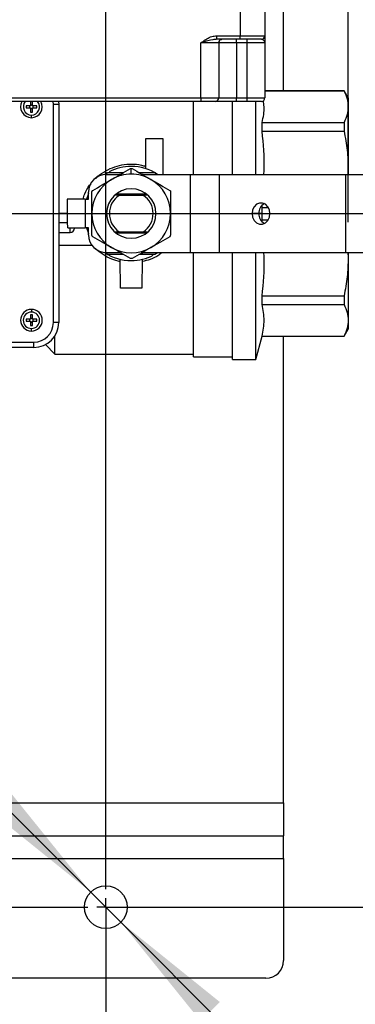
# Model space of a CAD drawing. Units: millimetres. Extents: x 4 to 416, y 4 to 293.
# Drawn here: x 179 to 189, y 195 to 223 of the extents above; entities that cross this region are included whole.
import ezdxf

# ---------------------------------------------------------------- set-up
doc = ezdxf.new("R2010")
doc.units = ezdxf.units.MM
doc.layers.add('FORMAT', color=7, linetype='Continuous')
doc.styles.add('SLDTEXTSTYLE0', font='TXT', dxfattribs={"width": 0.75})
doc.dimstyles.new('SLDDIMSTYLE0', dxfattribs={"dimtxt": 3.5, "dimasz": 3.556, "dimexe": 0, "dimexo": 0.0625, "dimgap": 0.875, "dimtad": 1, "dimdec": 0, "dimlfac": 10, "dimrnd": 1e-09, "dimzin": 12, "dimdsep": 46, "dimtxsty": 'SLDTEXTSTYLE0', "dimsah": 1, "dimcen": 0.09, "dimadec": 0, "dimazin": 3, "dimtfac": 1, "dimtdec": 0, "dimtofl": 0, "dimtmove": 0, "dimatfit": 3, "dimfxl": 0, "dimfrac": 2, "dimtolj": 1, "dimtzin": 12, "dimarcsym": 0})
doc.dimstyles.new('SLDDIMSTYLE2', dxfattribs={"dimtxt": 3.5, "dimasz": 3.556, "dimexe": 0, "dimexo": 0.0625, "dimgap": 0.875, "dimtad": 1, "dimdec": 0, "dimlfac": 10, "dimrnd": 1e-09, "dimzin": 12, "dimdsep": 46, "dimtxsty": 'SLDTEXTSTYLE0', "dimsah": 1, "dimcen": 0.09, "dimadec": 0, "dimazin": 3, "dimtol": 1, "dimtp": 10, "dimtm": 10, "dimtfac": 1, "dimtdec": 0, "dimtofl": 0, "dimtmove": 0, "dimatfit": 3, "dimfxl": 0, "dimfrac": 2, "dimtolj": 1, "dimarcsym": 0})
doc.dimstyles.new('SLDDIMSTYLE3', dxfattribs={"dimtxt": 3.5, "dimasz": 3.556, "dimexe": 0, "dimexo": 0.0625, "dimgap": 0.875, "dimtad": 1, "dimdec": 0, "dimlfac": 10, "dimrnd": 1e-09, "dimzin": 12, "dimdsep": 46, "dimtxsty": 'SLDTEXTSTYLE0', "dimsah": 1, "dimcen": 0.09, "dimadec": 0, "dimazin": 3, "dimtfac": 1, "dimtdec": 0, "dimtmove": 0, "dimatfit": 0, "dimfxl": 0, "dimfrac": 2, "dimtolj": 1, "dimtzin": 12, "dimarcsym": 0})

# ---------------------------------------------------------------- blocks, each defined once
blk = doc.blocks.new('_D_2')
at = {"layer": 'FORMAT', "color": 7}
for p, q in [((97.492, 217.109), (97.492, 267.444)), ((188.709, 217.109), (188.709, 267.444)), ((188.709, 266.444), (97.492, 266.444))]:
    blk.add_line(p, q, dxfattribs=at)
for points in [[(97.492, 266.444), (101.048, 266.063), (101.048, 266.825)], [(188.709, 266.444), (185.153, 266.825), (185.153, 266.063)]]:
    blk.add_solid(points, dxfattribs=at)
at = {"layer": 'FORMAT', "color": 7, "char_height": 3.5, "attachment_point": 1, "style": 'SLDTEXTSTYLE0'}
for s, insert in [('±10', (143.247, 270.956)), ('912', (134.177, 270.956))]:
    blk.add_mtext(s, dxfattribs=dict(at, insert=insert))
blk = doc.blocks.new('_D_3')
at = {"layer": 'FORMAT', "color": 7}
for p, q in [((114.642, 197.703), (114.642, 166.853)), ((181.892, 197.703), (181.892, 166.853)), ((181.892, 167.853), (114.642, 167.853))]:
    blk.add_line(p, q, dxfattribs=at)
for points in [[(114.642, 167.853), (118.198, 167.472), (118.198, 168.234)], [(181.892, 167.853), (178.336, 168.234), (178.336, 167.472)]]:
    blk.add_solid(points, dxfattribs=at)
at = {"layer": 'FORMAT', "color": 7, "insert": (145.459, 172.365), "char_height": 3.5, "attachment_point": 1, "style": 'SLDTEXTSTYLE0'}
blk.add_mtext('673', dxfattribs=at)
blk = doc.blocks.new('_D_4')
at = {"layer": 'FORMAT', "color": 7}
for p, q in [((182.042, 236.853), (210.732, 236.853)), ((209.732, 197.853), (209.732, 236.853)), ((182.042, 197.853), (210.732, 197.853))]:
    blk.add_line(p, q, dxfattribs=at)
for points in [[(209.732, 236.853), (209.351, 233.297), (210.113, 233.297)], [(209.732, 197.853), (210.113, 201.409), (209.351, 201.409)]]:
    blk.add_solid(points, dxfattribs=at)
at = {"layer": 'FORMAT', "color": 7, "insert": (205.221, 213.185), "char_height": 3.5, "attachment_point": 1, "rotation": 90, "style": 'SLDTEXTSTYLE0'}
blk.add_mtext('390', dxfattribs=at)
blk = doc.blocks.new('_D_7')
at = {"layer": 'FORMAT', "color": 7}
for p, q in [((181.468, 198.277), (176.978, 202.767)), ((181.468, 198.277), (182.316, 197.429)), ((182.316, 197.429), (200.892, 178.853))]:
    blk.add_line(p, q, dxfattribs=at)
for points in [[(181.468, 198.277), (179.223, 201.061), (178.684, 200.522)], [(182.316, 197.429), (184.561, 194.645), (185.1, 195.184)]]:
    blk.add_solid(points, dxfattribs=at)
at = {"layer": 'FORMAT', "color": 7, "char_height": 3.5, "attachment_point": 1, "rotation": 315, "style": 'SLDTEXTSTYLE0'}
for s, insert in [('%%c', (196.692, 189.433)), ('12', (200.462, 185.739))]:
    blk.add_mtext(s, dxfattribs=dict(at, insert=insert))
blk = doc.blocks.new('_D_8')
at = {"layer": 'FORMAT', "color": 7}
for p, q in [((87.757, 218.953), (87.757, 275.196)), ((198.444, 218.953), (198.444, 275.196)), ((87.757, 274.196), (198.444, 274.196))]:
    blk.add_line(p, q, dxfattribs=at)
for points in [[(87.757, 274.196), (91.313, 273.815), (91.313, 274.577)], [(198.444, 274.196), (194.888, 274.577), (194.888, 273.815)]]:
    blk.add_solid(points, dxfattribs=at)
at = {"layer": 'FORMAT', "color": 7, "insert": (137.401, 278.708), "char_height": 3.5, "attachment_point": 1, "style": 'SLDTEXTSTYLE0'}
blk.add_mtext('1107', dxfattribs=at)
blk = doc.blocks.new('SW_CENTERMARKSYMBOL_1')
at = {"layer": 'FORMAT', "color": 0}
for p, q in [((67.25, -38.5), (67.25, -0.5)), ((67.25, -39), (67.25, -38.75)), ((0.5, -39), (66.75, -39)), ((67.25, -39), (67, -39)), ((67.25, -39), (67.25, -39.25)), ((67.25, -39), (67.5, -39)), ((67.75, -39), (68.1, -39)), ((67.25, -39.5), (67.25, -39.85))]:
    blk.add_line(p, q, dxfattribs=at)
blk = doc.blocks.new('SW_CENTERMARKSYMBOL_2')
at = {"layer": 'FORMAT', "color": 0}
blk.add_line((0.5, 0), (70.096, 0), dxfattribs=at)

msp = doc.modelspace()

# ---------------------------------------------------------------- linework, layer by layer
at = {"color": 7, "linetype": 'Continuous', "lineweight": 25}
for p, q in [((186.892, 220.803), (186.892, 233.918)), ((185.667, 224.763), (185.667, 222.353)), ((186.367, 224.763), (186.367, 222.353)), ((185.014, 222.253), (185.014, 222.353)), ((185.014, 222.353), (185.667, 222.353)), ((185.667, 222.353), (186.367, 222.353)), ((185.667, 222.253), (185.667, 222.353)), ((185.067, 222.153), (184.567, 222.153)), ((184.567, 220.603), (184.567, 222.153)), ((185.667, 222.253), (185.014, 222.253)), ((185.067, 222.153), (185.067, 220.603)), ((185.567, 222.153), (185.067, 222.153)), ((185.567, 222.153), (185.567, 222.253)), ((185.567, 222.153), (185.567, 220.603)), ((185.867, 222.153), (185.567, 222.153)), ((186.267, 222.253), (185.667, 222.253)), ((185.867, 222.153), (185.867, 222.253)), ((186.367, 222.153), (185.867, 222.153)), ((185.867, 220.603), (185.867, 222.153)), ((186.367, 222.153), (186.367, 220.603)), ((188.593, 220.803), (186.367, 220.803)), ((186.367, 220.799), (188.593, 220.799)), ((188.709, 220.603), (188.593, 220.803)), ((188.593, 220.803), (188.593, 220.799)), ((158.967, 220.603), (184.567, 220.603)), ((184.567, 220.503), (158.967, 220.503)), ((179.652, 220.383), (179.652, 220.323)), ((179.772, 220.383), (179.652, 220.383)), ((179.752, 220.383), (179.752, 220.323)), ((179.772, 220.503), (179.772, 220.383)), ((179.832, 220.403), (179.772, 220.403)), ((179.832, 220.383), (179.832, 220.503)), ((179.952, 220.383), (179.832, 220.383)), ((179.852, 220.323), (179.852, 220.383)), ((179.952, 220.323), (179.952, 220.383)), ((180.418, 220.419), (180.412, 220.503)), ((180.568, 220.419), (180.418, 220.419)), ((180.418, 214.287), (180.418, 220.419)), ((180.563, 220.503), (180.568, 220.419)), ((180.568, 220.419), (180.568, 214.287)), ((184.359, 218.453), (184.359, 220.503)), ((184.567, 220.603), (185.067, 220.603)), ((184.567, 220.603), (184.567, 220.503)), ((184.967, 220.503), (184.567, 220.503)), ((185.567, 220.503), (184.967, 220.503)), ((185.067, 220.603), (185.567, 220.603)), ((185.459, 218.453), (185.459, 220.503)), ((185.567, 220.503), (185.567, 220.603)), ((185.567, 220.603), (185.867, 220.603)), ((185.867, 220.503), (185.567, 220.503)), ((185.867, 220.603), (186.367, 220.603)), ((185.867, 220.503), (185.867, 220.603)), ((186.267, 220.503), (185.867, 220.503)), ((186.109, 218.453), (186.109, 220.503)), ((188.709, 220.603), (188.709, 220.356)), ((188.709, 220.356), (188.709, 218.597)), ((179.652, 220.323), (179.772, 220.323)), ((179.772, 220.323), (179.772, 220.203)), ((179.772, 220.303), (179.832, 220.303)), ((179.772, 220.203), (179.832, 220.203)), ((179.802, 220.048), (179.802, 220.123)), ((179.832, 220.323), (179.952, 220.323)), ((179.832, 220.203), (179.832, 220.323)), ((186.289, 219.666), (186.289, 219.913)), ((186.289, 219.913), (188.593, 219.913)), ((188.593, 219.913), (188.593, 219.666)), ((186.289, 219.666), (188.593, 219.666)), ((183.009, 219.453), (183.009, 218.616)), ((183.509, 219.453), (183.009, 219.453)), ((183.509, 218.453), (183.509, 219.453)), ((181.91, 218.479), (181.868, 218.451)), ((181.907, 218.449), (181.942, 218.509)), ((181.909, 218.453), (182.304, 218.453)), ((182.255, 218.453), (182.306, 218.468)), ((182.609, 218.458), (182.609, 218.621)), ((182.912, 218.468), (182.963, 218.453)), ((182.914, 218.453), (184.265, 218.453)), ((183.276, 218.509), (183.308, 218.453)), ((184.265, 218.453), (184.265, 216.253)), ((184.265, 218.453), (185.081, 218.453)), ((185.081, 218.453), (185.081, 216.253)), ((185.081, 218.453), (188.637, 218.453)), ((188.637, 218.453), (188.637, 216.253)), ((188.637, 218.453), (189.663, 218.453)), ((188.709, 218.597), (188.701, 218.453)), ((188.709, 218.597), (188.709, 218.453)), ((181.409, 217.753), (181.409, 217.953)), ((182.266, 217.864), (182.14, 217.866)), ((183.045, 217.894), (182.172, 217.894)), ((182.951, 217.864), (182.266, 217.864)), ((183.078, 217.866), (182.951, 217.864)), ((180.809, 217.753), (180.809, 217.088)), ((181.309, 217.753), (180.809, 217.753)), ((181.309, 217.753), (181.309, 216.953)), ((181.309, 217.753), (181.409, 217.753)), ((180.809, 217.353), (180.568, 217.353)), ((186.194, 217.353), (186.004, 217.353)), ((186.289, 217.353), (186.194, 217.353)), ((186.289, 217.527), (186.292, 217.583)), ((186.289, 217.353), (186.289, 217.527)), ((186.289, 217.527), (186.461, 217.527)), ((186.289, 217.179), (186.289, 217.353)), ((180.809, 217.088), (180.568, 217.088)), ((186.292, 217.122), (186.289, 217.179)), ((186.289, 217.179), (186.461, 217.179)), ((180.568, 216.818), (180.887, 216.818)), ((180.827, 216.953), (181.309, 216.953)), ((180.887, 216.818), (180.887, 216.953)), ((181.012, 216.953), (181.012, 216.943)), ((181.409, 216.953), (181.309, 216.953)), ((181.409, 216.753), (181.409, 216.953)), ((182.14, 216.84), (182.266, 216.842)), ((182.172, 216.812), (183.045, 216.812)), ((182.266, 216.842), (182.951, 216.842)), ((182.951, 216.842), (183.078, 216.84)), ((181.509, 216.453), (180.568, 216.453)), ((181.909, 216.253), (182.304, 216.253)), ((181.942, 216.198), (181.91, 216.253)), ((182.306, 216.238), (182.255, 216.253)), ((182.912, 216.238), (182.963, 216.253)), ((182.914, 216.253), (184.265, 216.253)), ((183.3, 216.24), (183.276, 216.198)), ((183.307, 216.227), (183.347, 216.253)), ((184.265, 216.253), (185.081, 216.253)), ((184.359, 213.328), (184.359, 216.253)), ((185.081, 216.253), (188.637, 216.253)), ((185.459, 213.253), (185.459, 216.253)), ((186.109, 213.253), (186.109, 216.253)), ((188.637, 216.253), (189.663, 216.253)), ((188.701, 216.253), (188.709, 216.109)), ((188.709, 216.253), (188.709, 216.109)), ((182.309, 215.253), (182.299, 216.065)), ((182.919, 216.065), (182.909, 215.253)), ((188.709, 216.109), (188.709, 214.35)), ((182.909, 215.253), (182.309, 215.253)), ((186.289, 214.793), (186.289, 215.04)), ((186.289, 215.04), (188.593, 215.04)), ((188.593, 215.04), (188.593, 214.793)), ((179.802, 214.658), (179.802, 214.583)), ((186.289, 214.793), (188.593, 214.793)), ((179.772, 214.383), (179.652, 214.383)), ((179.652, 214.383), (179.652, 214.323)), ((179.652, 214.323), (179.772, 214.323)), ((179.752, 214.383), (179.752, 214.323)), ((179.832, 214.503), (179.772, 214.503)), ((179.772, 214.503), (179.772, 214.383)), ((179.832, 214.403), (179.772, 214.403)), ((179.772, 214.323), (179.772, 214.203)), ((179.772, 214.303), (179.832, 214.303)), ((179.832, 214.383), (179.832, 214.503)), ((179.952, 214.383), (179.832, 214.383)), ((179.832, 214.203), (179.832, 214.323)), ((179.832, 214.323), (179.952, 214.323)), ((179.852, 214.323), (179.852, 214.383)), ((179.952, 214.323), (179.952, 214.383)), ((180.568, 214.287), (180.418, 214.287)), ((188.709, 214.35), (188.709, 214.103)), ((179.772, 214.203), (179.832, 214.203)), ((179.802, 214.048), (179.802, 214.123)), ((188.593, 213.903), (188.709, 214.103)), ((175.536, 213.737), (179.868, 213.737)), ((179.868, 213.587), (179.868, 213.737)), ((180.459, 213.403), (180.459, 213.911)), ((186.109, 213.253), (186.289, 213.903)), ((186.289, 213.903), (186.289, 213.907)), ((186.289, 213.907), (188.593, 213.907)), ((186.289, 213.903), (188.593, 213.903)), ((186.892, 200.788), (186.892, 213.903)), ((188.593, 213.907), (188.593, 213.903)), ((179.868, 213.587), (175.536, 213.587)), ((180.194, 213.667), (180.459, 213.403)), ((180.459, 213.403), (184.359, 213.403)), ((184.359, 213.328), (185.459, 213.328)), ((185.459, 213.253), (186.109, 213.253)), ((159.184, 200.788), (186.892, 200.788)), ((186.892, 200.788), (186.892, 199.853)), ((109.642, 199.853), (186.892, 199.853)), ((186.892, 199.218), (186.892, 199.853)), ((109.642, 199.218), (186.892, 199.218)), ((186.892, 199.218), (186.892, 196.353)), ((186.392, 195.853), (110.142, 195.853))]:
    msp.add_line(p, q, dxfattribs=at)
at = {"color": 7, "linetype": 'Continuous', "lineweight": 25, "flags": 128}
for points in [[(181.409, 217.915), (181.395, 217.885), (181.346, 217.753)], [(186.508, 217.353), (186.492, 217.456), (186.449, 217.546), (186.382, 217.613), (186.3, 217.648), (186.212, 217.648), (186.13, 217.613), (186.063, 217.546), (186.019, 217.456), (186.004, 217.353)], [(186.004, 217.353), (186.019, 217.25), (186.063, 217.16), (186.13, 217.093), (186.212, 217.058), (186.3, 217.058), (186.382, 217.093), (186.449, 217.16), (186.492, 217.25), (186.508, 217.353)], [(181.346, 216.953), (181.395, 216.821), (181.409, 216.791)]]:
    msp.add_lwpolyline(points, dxfattribs=at)
at = {"color": 7, "linetype": 'Continuous', "lineweight": 25}
msp.add_circle((181.892, 197.853), 0.6, dxfattribs=at)
for centre, radius, start, end in [((186.267, 222.353), 0.1, 270, 0), ((185.167, 222.153), 0.1, 94.7218, 180), ((179.802, 220.353), 0.305, 150.5408, 270), ((179.802, 220.353), 0.23, 139.2943, 270), ((179.802, 220.353), 0.305, 270, 29.4592), ((179.802, 220.353), 0.23, 270, 40.7057), ((184.967, 220.603), 0.1, 270, 0), ((186.267, 220.603), 0.1, 270, 0), ((181.909, 217.953), 0.5, 90, 180), ((182.609, 217.353), 1.325, 90, 117.9028), ((182.609, 217.353), 1.105, 90, 120), ((182.609, 217.353), 1.325, 56.1181, 90), ((182.609, 217.353), 1.105, 60, 90), ((182.609, 217.353), 1.105, 120, 180), ((182.609, 217.353), 1.105, 0, 60), ((182.609, 217.353), 0.695, 90, 270), ((182.609, 217.353), 0.615, 123.8266, 236.1734), ((182.609, 217.353), 0.695, 270, 90), ((182.609, 217.353), 0.615, 303.8266, 56.1734), ((186.494, 217.367), 0.3, 118.5193, 182.664), ((182.609, 217.353), 1.105, 180, 240), ((182.609, 217.353), 1.105, 300, 0), ((186.494, 217.339), 0.3, 177.336, 241.4807), ((180.887, 216.943), 0.125, 270, 0), ((181.909, 216.753), 0.5, 180, 270), ((182.609, 217.353), 1.325, 235.9865, 270), ((182.609, 217.353), 1.105, 240, 300), ((182.609, 217.353), 1.325, 270, 297.9028), ((179.802, 214.353), 0.305, 90, 270), ((179.802, 214.353), 0.23, 90, 270), ((179.802, 214.353), 0.305, 270, 90), ((179.802, 214.353), 0.23, 270, 90), ((179.868, 214.287), 0.55, 270, 0), ((179.868, 214.287), 0.7, 270, 0), ((186.392, 196.353), 0.5, 270, 0)]:
    msp.add_arc(centre, radius, start, end, dxfattribs=at)
for points, knots in [([(184.567, 222.153), (184.567, 222.153), (184.581, 222.163), (184.636, 222.202), (184.734, 222.267), (184.869, 222.336), (184.967, 222.348), (185.014, 222.353)], [0, 0, 0, 0, 0.002545, 0.09863, 0.405597, 0.71734, 1, 1, 1, 1]), ([(186.367, 222.353), (186.367, 222.348), (186.367, 222.337), (186.367, 222.267), (186.367, 222.202), (186.367, 222.163), (186.367, 222.153), (186.367, 222.153)], [0, 0, 0, 0, 0.282653, 0.591126, 0.901372, 0.997455, 1, 1, 1, 1]), ([(185.014, 222.253), (184.978, 222.25), (184.846, 222.239), (184.701, 222.191), (184.588, 222.159), (184.571, 222.154), (184.567, 222.153), (184.567, 222.153)], [0, 0, 0, 0, 0.246755, 0.88989, 0.974793, 0.996969, 1, 1, 1, 1]), ([(185.139, 222.249), (185.138, 222.249), (185.135, 222.248), (185.151, 222.251), (185.159, 222.253)], [0, 0, 0, 0, 0.473838, 1, 1, 1, 1]), ([(186.367, 222.153), (186.367, 222.153), (186.367, 222.154), (186.367, 222.159), (186.363, 222.191), (186.326, 222.239), (186.28, 222.25), (186.267, 222.253)], [0, 0, 0, 0, 0.003031, 0.025207, 0.11011, 0.753245, 1, 1, 1, 1]), ([(188.593, 220.799), (188.627, 220.725), (188.693, 220.579), (188.704, 220.43), (188.709, 220.356)], [0, 0, 0, 0, 0.501482, 1, 1, 1, 1]), ([(186.289, 219.913), (186.321, 220.06), (186.365, 220.264), (186.332, 220.467), (186.323, 220.523)], [0, 0, 0, 0, 0.726033, 1, 1, 1, 1]), ([(188.709, 220.356), (188.704, 220.282), (188.693, 220.133), (188.627, 219.986), (188.593, 219.913)], [0, 0, 0, 0, 0.498004, 1, 1, 1, 1]), ([(186.337, 218.453), (186.34, 218.501), (186.363, 218.905), (186.324, 219.31), (186.289, 219.666)], [0, 0, 0, 0, 0.1184656, 1, 1, 1, 1]), ([(188.593, 219.666), (188.627, 219.489), (188.693, 219.135), (188.704, 218.776), (188.709, 218.597)], [0, 0, 0, 0, 0.501482, 1, 1, 1, 1]), ([(181.612, 218.345), (181.614, 218.347), (181.675, 218.418), (181.832, 218.524), (182.074, 218.651), (182.341, 218.727), (182.618, 218.75), (182.845, 218.734), (182.97, 218.693), (183.009, 218.68)], [0, 0, 0, 0, 0.006469, 0.189345, 0.372238, 0.554446, 0.737599, 0.91984, 1, 1, 1, 1]), ([(181.942, 218.509), (182.051, 218.509), (182.201, 218.509), (182.357, 218.509), (182.4, 218.509)], [0, 0, 0, 0, 0.72278, 1, 1, 1, 1]), ([(182.056, 218.31), (182.146, 218.362), (182.324, 218.465), (182.497, 218.565), (182.584, 218.615)], [0, 0, 0, 0, 0.500264, 1, 1, 1, 1]), ([(182.584, 218.615), (182.588, 218.617), (182.596, 218.62), (182.604, 218.621), (182.609, 218.621)], [0, 0, 0, 0, 0.510027, 1, 1, 1, 1]), ([(182.609, 218.621), (182.613, 218.621), (182.622, 218.62), (182.63, 218.617), (182.634, 218.615)], [0, 0, 0, 0, 0.489973, 1, 1, 1, 1]), ([(182.634, 218.615), (182.72, 218.565), (182.894, 218.465), (183.072, 218.361), (183.161, 218.31)], [0, 0, 0, 0, 0.500561, 1, 1, 1, 1]), ([(182.817, 218.509), (182.861, 218.509), (183.016, 218.509), (183.167, 218.509), (183.276, 218.509)], [0, 0, 0, 0, 0.27771, 1, 1, 1, 1]), ([(181.251, 217.753), (181.267, 217.805), (181.309, 217.946), (181.391, 218.094), (181.465, 218.177), (181.479, 218.192)], [0, 0, 0, 0, 0.326945, 0.878454, 1, 1, 1, 1]), ([(181.529, 218.005), (181.615, 218.055), (181.789, 218.155), (181.967, 218.259), (182.056, 218.31)], [0, 0, 0, 0, 0.500561, 1, 1, 1, 1]), ([(183.161, 218.31), (183.251, 218.258), (183.429, 218.155), (183.602, 218.055), (183.689, 218.005)], [0, 0, 0, 0, 0.500264, 1, 1, 1, 1]), ([(181.504, 217.962), (181.504, 217.967), (181.505, 217.975), (181.51, 217.987), (181.518, 217.998), (181.525, 218.003), (181.529, 218.005)], [0, 0, 0, 0, 0.254569, 0.499154, 0.744542, 1, 1, 1, 1]), ([(181.504, 217.353), (181.504, 217.457), (181.504, 217.663), (181.504, 217.863), (181.504, 217.962)], [0, 0, 0, 0, 0.501838, 1, 1, 1, 1]), ([(183.689, 218.005), (183.692, 218.003), (183.7, 217.998), (183.708, 217.987), (183.713, 217.975), (183.713, 217.967), (183.714, 217.962)], [0, 0, 0, 0, 0.254569, 0.499154, 0.744541, 1, 1, 1, 1]), ([(183.714, 217.962), (183.714, 217.863), (183.714, 217.663), (183.714, 217.457), (183.714, 217.353)], [0, 0, 0, 0, 0.498162, 1, 1, 1, 1]), ([(181.504, 216.744), (181.504, 216.844), (181.504, 217.044), (181.504, 217.25), (181.504, 217.353)], [0, 0, 0, 0, 0.501712, 1, 1, 1, 1]), ([(183.714, 217.353), (183.714, 217.25), (183.714, 217.044), (183.714, 216.844), (183.714, 216.744)], [0, 0, 0, 0, 0.498288, 1, 1, 1, 1]), ([(180.827, 216.953), (180.826, 216.968), (180.826, 216.998), (180.82, 217.038), (180.814, 217.068), (180.809, 217.085), (180.809, 217.087), (180.809, 217.088)], [0, 0, 0, 0, 0.211562, 0.422938, 0.639082, 0.85849, 1, 1, 1, 1]), ([(181.529, 216.701), (181.525, 216.703), (181.518, 216.708), (181.51, 216.719), (181.505, 216.731), (181.504, 216.74), (181.504, 216.744)], [0, 0, 0, 0, 0.254569, 0.499154, 0.744541, 1, 1, 1, 1]), ([(182.056, 216.396), (181.967, 216.448), (181.788, 216.551), (181.615, 216.651), (181.529, 216.701)], [0, 0, 0, 0, 0.500264, 1, 1, 1, 1]), ([(183.689, 216.701), (183.602, 216.651), (183.429, 216.551), (183.25, 216.448), (183.161, 216.396)], [0, 0, 0, 0, 0.500561, 1, 1, 1, 1]), ([(183.689, 216.701), (183.692, 216.703), (183.7, 216.708), (183.708, 216.719), (183.713, 216.731), (183.713, 216.74), (183.714, 216.744)], [0, 0, 0, 0, 0.252084, 0.499291, 0.748757, 1, 1, 1, 1]), ([(182.3, 215.999), (182.218, 216.019), (182.047, 216.063), (181.815, 216.194), (181.662, 216.299), (181.603, 216.368), (181.603, 216.369)], [0, 0, 0, 0, 0.311799, 0.655274, 0.999253, 1, 1, 1, 1]), ([(182.584, 216.092), (182.497, 216.142), (182.324, 216.242), (182.145, 216.345), (182.056, 216.396)], [0, 0, 0, 0, 0.500561, 1, 1, 1, 1]), ([(183.161, 216.396), (183.072, 216.345), (182.893, 216.241), (182.72, 216.141), (182.634, 216.092)], [0, 0, 0, 0, 0.500264, 1, 1, 1, 1]), ([(183.469, 216.253), (183.441, 216.23), (183.343, 216.15), (183.156, 216.06), (182.993, 216.019), (182.918, 216)], [0, 0, 0, 0, 0.1783573, 0.6255018, 1, 1, 1, 1]), ([(186.289, 215.04), (186.324, 215.396), (186.363, 215.801), (186.34, 216.205), (186.337, 216.253)], [0, 0, 0, 0, 0.881534, 1, 1, 1, 1]), ([(182.4, 216.198), (182.357, 216.198), (182.201, 216.198), (182.05, 216.198), (181.942, 216.198)], [0, 0, 0, 0, 0.27771, 1, 1, 1, 1]), ([(182.634, 216.092), (182.63, 216.09), (182.622, 216.086), (182.609, 216.084), (182.596, 216.086), (182.588, 216.09), (182.584, 216.092)], [0, 0, 0, 0, 0.254569, 0.499154, 0.744542, 1, 1, 1, 1]), ([(183.276, 216.198), (183.167, 216.198), (183.016, 216.198), (182.861, 216.198), (182.817, 216.198)], [0, 0, 0, 0, 0.72278, 1, 1, 1, 1]), ([(188.709, 216.109), (188.704, 215.931), (188.693, 215.571), (188.627, 215.218), (188.593, 215.04)], [0, 0, 0, 0, 0.498004, 1, 1, 1, 1]), ([(188.593, 214.793), (188.627, 214.72), (188.693, 214.573), (188.704, 214.425), (188.709, 214.35)], [0, 0, 0, 0, 0.501482, 1, 1, 1, 1]), ([(188.709, 214.35), (188.704, 214.276), (188.693, 214.128), (188.627, 213.981), (188.593, 213.907)], [0, 0, 0, 0, 0.498004, 1, 1, 1, 1])]:
    msp.add_open_spline(points, degree=3, knots=knots, dxfattribs=at)
msp.add_open_spline([(186.289, 213.907), (186.316, 214.055), (186.372, 214.35), (186.316, 214.646), (186.289, 214.793)], degree=3, dxfattribs=at)

# ---------------------------------------------------------------- block references
at = {"layer": 'FORMAT', "color": 7}
msp.add_blockref('SW_CENTERMARKSYMBOL_1', (114.642, 236.853), dxfattribs=at)
at = {"layer": 'FORMAT'}
msp.add_blockref('SW_CENTERMARKSYMBOL_2', (129.642, 217.353), dxfattribs=at)

# ---------------------------------------------------------------- dimensions: what is measured, and where the dimension line sits
at = {"layer": 'FORMAT', "color": 7}
for base, p1, p2, dimstyle, picture, middle in [((198.444, 274.196), (87.757, 217.953), (198.444, 217.953), 'SLDDIMSTYLE0', '_D_8', (142.574, 274.196)), ((97.492, 266.444), (188.709, 216.109), (97.492, 216.109), 'SLDDIMSTYLE2', '_D_2', (142.569, 266.444)), ((114.641994037, 167.853057153), (181.891994037, 198.703057153), (114.641994037, 198.703057153), 'SLDDIMSTYLE0', '_D_3', (149.338334315, 167.853057153))]:
    dim = msp.add_linear_dim(base=base, p1=p1, p2=p2, dimstyle=dimstyle, dxfattribs=at)
    dim.commit()
    dim.dimension.update_dxf_attribs({"geometry": picture, "text_midpoint": middle, "dimtype": 160})
dim = msp.add_linear_dim(base=(209.732, 236.853), p1=(181.042, 197.853), p2=(181.042, 236.853), angle=90, dimstyle='SLDDIMSTYLE0', dxfattribs=at)
dim.commit()
dim.dimension.update_dxf_attribs({"geometry": '_D_4', "text_midpoint": (209.732, 217.064), "dimtype": 160})
dim = msp.add_linear_dim(base=(182.316, 197.429), p1=(181.468, 198.277), p2=(182.316, 197.429), angle=315, text='%%c<>', dimstyle='SLDDIMSTYLE3', dxfattribs=at)
dim.commit()
dim.dimension.update_dxf_attribs({"geometry": '_D_7', "text_midpoint": (197.197, 182.548), "dimtype": 160})

doc.saveas('drawing.dxf')
